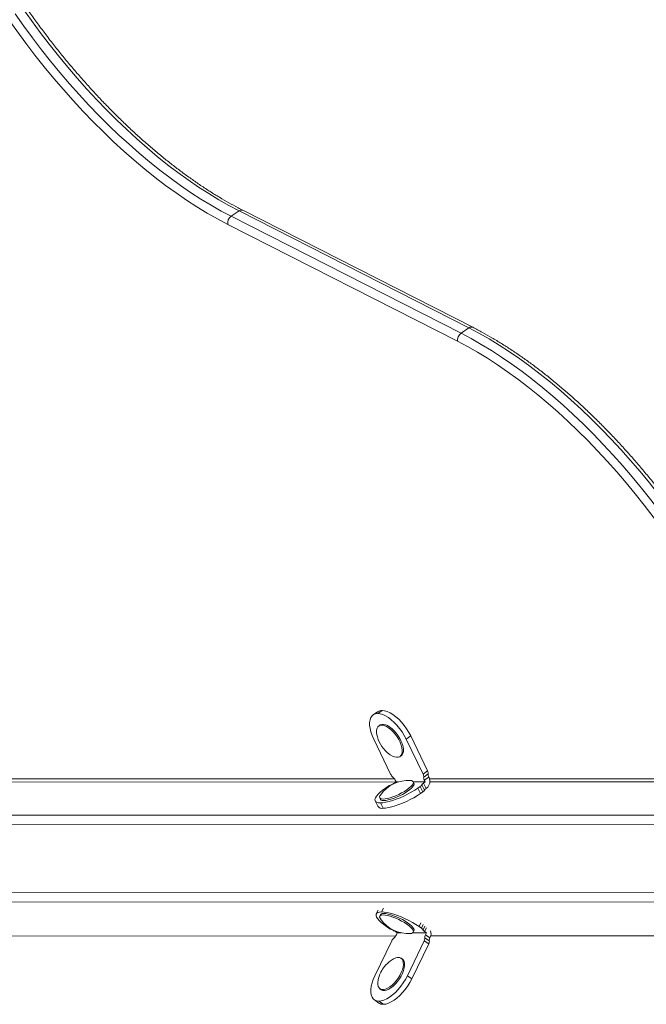
# Model space of a CAD drawing. Units: millimetres. Extents: x 262 to 1746, y 43 to 1170.
# Drawn here: x 1476 to 1516, y 635 to 699 of the extents above; entities that cross this region are included whole.
import ezdxf

# ---------------------------------------------------------------- set-up
doc = ezdxf.new("R2010")
doc.units = ezdxf.units.MM
doc.header["$LTSCALE"] = 100
doc.styles.add('SLDTEXTSTYLE1', font='TXT', dxfattribs={"width": 0.75})
doc.dimstyles.new('SLDDIMSTYLE2', dxfattribs={"dimtxt": 15.875, "dimasz": 8, "dimexe": 0, "dimexo": 0.0625, "dimgap": 3.96875, "dimtad": 2, "dimdec": 0, "dimrnd": 1e-09, "dimzin": 12, "dimdsep": 46, "dimtxsty": 'SLDTEXTSTYLE1', "dimblk1": 'DOT', "dimblk2": 'DOT', "dimsah": 1, "dimcen": 0.09, "dimse1": 1, "dimse2": 1, "dimadec": 0, "dimazin": 3, "dimtfac": 1, "dimtdec": 0, "dimtofl": 0, "dimtmove": 0, "dimatfit": 3, "dimldrblk": 'DOT', "dimfxl": 0, "dimfrac": 2, "dimtolj": 1, "dimtzin": 12, "dimarcsym": 0})

# ---------------------------------------------------------------- blocks, each defined once
blk = doc.blocks.new('_DOT')
at = {"color": 0, "linetype": 'ByBlock', "lineweight": -2}
blk.add_line((-0.5, 0), (-1, 0), dxfattribs=at)
at = {"color": 0, "linetype": 'ByBlock', "const_width": 0.5}
blk.add_lwpolyline([(-0.25, 0, 1), (0.25, 0, 1)], format="xyb", close=True, dxfattribs=at)
blk = doc.blocks.new('_D_4')
at = {"color": 7, "linetype": 'Continuous', "lineweight": 0}
blk.add_line((1530.912, 1149.064), (449.117, 1149.064), dxfattribs=at)
at = {"color": 7, "linetype": 'Continuous', "lineweight": 0, "xscale": 8, "yscale": 8, "rotation": 180.0000000000004}
blk.add_blockref('_DOT', (449.117, 1149.064), dxfattribs=at)
at = {"color": 7, "linetype": 'Continuous', "lineweight": 0, "xscale": 8, "yscale": 8}
blk.add_blockref('_DOT', (1530.912, 1149.064), dxfattribs=at)
at = {"color": 7, "linetype": 'Continuous', "lineweight": 0, "insert": (966.555, 1169.528), "char_height": 15.875, "attachment_point": 1, "style": 'SLDTEXTSTYLE1'}
blk.add_mtext('1082', dxfattribs=at)

msp = doc.modelspace()

# ---------------------------------------------------------------- linework, layer by layer
at = {"color": 7, "linetype": 'Continuous', "lineweight": 15}
for p, q in [((1489.15, 686.293), (1489.656, 686.643)), ((1489.15, 686.293), (1503.984, 678.738)), ((1504.489, 679.088), (1489.656, 686.643)), ((1504.737, 679.126), (1489.903, 686.681)), ((1503.761, 678.22), (1488.927, 685.774)), ((1503.984, 678.738), (1504.489, 679.088)), ((1498.604, 654.29), (1498.315, 654.09)), ((1498.893, 654.374), (1498.605, 654.174)), ((1498.755, 653.428), (1498.676, 653.374)), ((1499.438, 650.266), (1498.348, 652.528)), ((1500.735, 652.729), (1500.446, 652.529)), ((1501.536, 650.267), (1500.446, 652.529)), ((1500.735, 652.729), (1501.825, 650.467)), ((1500.043, 651.401), (1500.122, 651.456)), ((1471.028, 649.949), (1499.689, 649.957)), ((1501.825, 650.467), (1501.536, 650.267)), ((1501.863, 650.273), (1501.574, 650.073)), ((1501.901, 650.079), (1501.612, 649.879)), ((1501.918, 650.045), (1501.901, 650.079)), ((1501.951, 649.958), (1522.881, 649.964)), ((1471.05, 649.749), (1499.793, 649.757)), ((1499.105, 649.357), (1499.252, 649.459)), ((1499.685, 649.682), (1499.793, 649.757)), ((1499.793, 649.757), (1499.735, 649.879)), ((1499.793, 649.757), (1499.929, 649.758)), ((1500.947, 649.678), (1500.901, 649.773)), ((1500.908, 649.758), (1501.671, 649.758)), ((1501.204, 649.358), (1501.35, 649.459)), ((1501.204, 649.358), (1501.37, 649.012)), ((1501.35, 649.459), (1501.517, 649.113)), ((1501.456, 649.571), (1501.623, 649.225)), ((1501.671, 649.758), (1501.562, 649.683)), ((1501.562, 649.683), (1501.729, 649.337)), ((1501.612, 649.879), (1501.671, 649.758)), ((1501.729, 649.337), (1501.765, 649.362)), ((1501.972, 649.758), (1522.985, 649.764)), ((1498.739, 648.732), (1498.785, 648.637)), ((1501.517, 649.113), (1501.37, 649.012)), ((1498.443, 648.533), (1498.609, 648.187)), ((1498.783, 648.407), (1498.95, 648.061)), ((1526.284, 647.621), (1441.801, 647.596)), ((1525.993, 647.014), (1441.509, 646.99)), ((1525.994, 642.623), (1441.51, 642.598)), ((1526.286, 642.017), (1441.802, 641.992)), ((1498.635, 641.485), (1498.517, 641.238)), ((1498.787, 641.185), (1498.741, 641.09)), ((1498.857, 641.364), (1498.976, 641.611)), ((1499.18, 640.414), (1499.326, 640.313)), ((1501.397, 640.662), (1501.278, 640.415)), ((1501.278, 640.415), (1501.425, 640.314)), ((1501.425, 640.314), (1501.543, 640.56)), ((1501.531, 640.202), (1501.649, 640.448)), ((1471.104, 639.806), (1499.764, 639.815)), ((1499.868, 640.015), (1499.76, 640.09)), ((1499.81, 639.893), (1499.868, 640.015)), ((1500.122, 640.015), (1499.868, 640.015)), ((1501.746, 640.015), (1500.876, 640.015)), ((1500.904, 640.05), (1500.949, 640.145)), ((1501.637, 640.09), (1501.756, 640.337)), ((1501.637, 640.09), (1501.746, 640.015)), ((1501.746, 640.015), (1501.687, 639.894)), ((1501.976, 639.694), (1501.687, 639.894)), ((1502.026, 639.815), (1522.956, 639.821)), ((1499.513, 639.506), (1498.425, 637.243)), ((1501.611, 639.507), (1500.523, 637.244)), ((1500.812, 637.044), (1501.9, 639.307)), ((1501.9, 639.307), (1501.611, 639.507)), ((1501.938, 639.5), (1501.649, 639.7)), ((1501.976, 639.694), (1501.993, 639.729)), ((1500.198, 638.317), (1500.119, 638.371)), ((1500.523, 637.244), (1500.812, 637.044)), ((1498.753, 636.398), (1498.833, 636.343)), ((1498.393, 635.681), (1498.681, 635.481)), ((1498.971, 635.398), (1498.682, 635.598))]:
    msp.add_line(p, q, dxfattribs=at)
at = {"color": 7, "linetype": 'Continuous', "lineweight": 15, "flags": 128}
for points in [[(1489.656, 686.643), (1489.008, 686.986), (1488.355, 687.358), (1487.698, 687.758), (1487.037, 688.185), (1486.375, 688.64), (1485.711, 689.121), (1485.047, 689.628), (1484.384, 690.159), (1483.723, 690.715), (1483.064, 691.294), (1482.408, 691.896), (1481.758, 692.519), (1481.113, 693.162), (1480.474, 693.825), (1479.843, 694.508), (1479.22, 695.207), (1478.607, 695.924), (1478.004, 696.656), (1477.412, 697.402), (1476.832, 698.162), (1476.264, 698.935), (1475.711, 699.718)], [(1488.927, 685.774), (1488.269, 686.123), (1487.606, 686.501), (1486.938, 686.907), (1486.267, 687.342), (1485.594, 687.804), (1484.92, 688.292), (1484.245, 688.807), (1483.572, 689.347), (1482.899, 689.912), (1482.23, 690.5), (1481.564, 691.111), (1480.903, 691.744), (1480.248, 692.398), (1479.599, 693.072), (1478.958, 693.765), (1478.325, 694.476), (1477.702, 695.204), (1477.089, 695.947), (1476.488, 696.706), (1475.898, 697.478), (1475.322, 698.263), (1474.759, 699.059)], [(1475.205, 699.368), (1475.759, 698.584), (1476.326, 697.812), (1476.906, 697.052), (1477.499, 696.306), (1478.102, 695.573), (1478.715, 694.857), (1479.338, 694.157), (1479.969, 693.475), (1480.607, 692.812), (1481.252, 692.168), (1481.903, 691.545), (1482.558, 690.944), (1483.217, 690.365), (1483.879, 689.809), (1484.542, 689.278), (1485.206, 688.771), (1485.87, 688.29), (1486.532, 687.835), (1487.192, 687.407), (1487.85, 687.007), (1488.502, 686.636), (1489.15, 686.293)], [(1503.984, 678.738), (1504.632, 678.395), (1505.285, 678.023), (1505.942, 677.623), (1506.602, 677.195), (1507.265, 676.741), (1507.928, 676.26), (1508.592, 675.753), (1509.256, 675.221), (1509.917, 674.666), (1510.576, 674.087), (1511.231, 673.485), (1511.882, 672.862), (1512.527, 672.219), (1513.166, 671.555), (1513.797, 670.873), (1514.419, 670.173), (1515.033, 669.457), (1515.636, 668.725), (1516.228, 667.979), (1516.808, 667.219), (1517.375, 666.446), (1517.929, 665.663)], [(1518.434, 666.013), (1517.881, 666.796), (1517.313, 667.569), (1516.733, 668.329), (1516.141, 669.075), (1515.538, 669.807), (1514.925, 670.524), (1514.302, 671.223), (1513.671, 671.905), (1513.032, 672.569), (1512.387, 673.212), (1511.737, 673.835), (1511.081, 674.437), (1510.423, 675.016), (1509.761, 675.571), (1509.098, 676.103), (1508.434, 676.61), (1507.77, 677.091), (1507.108, 677.546), (1506.447, 677.973), (1505.79, 678.373), (1505.137, 678.745), (1504.489, 679.088)], [(1517.483, 665.354), (1516.938, 666.125), (1516.38, 666.885), (1515.809, 667.632), (1515.227, 668.367), (1514.633, 669.087), (1514.03, 669.792), (1513.417, 670.481), (1512.796, 671.152), (1512.167, 671.805), (1511.533, 672.438), (1510.893, 673.051), (1510.248, 673.643), (1509.599, 674.213), (1508.948, 674.759), (1508.296, 675.282), (1507.643, 675.781), (1506.989, 676.254), (1506.338, 676.702), (1505.688, 677.123), (1505.041, 677.516), (1504.399, 677.882), (1503.761, 678.22)], [(1498.605, 654.174), (1498.463, 654.157), (1498.341, 654.107), (1498.24, 654.025), (1498.163, 653.913), (1498.111, 653.772), (1498.085, 653.606), (1498.086, 653.418), (1498.114, 653.212), (1498.167, 652.992), (1498.246, 652.762), (1498.348, 652.528)], [(1500.446, 652.529), (1500.323, 652.763), (1500.181, 652.992), (1500.022, 653.212), (1499.851, 653.418), (1499.671, 653.606), (1499.485, 653.772), (1499.298, 653.913), (1499.112, 654.025), (1498.932, 654.107), (1498.762, 654.157), (1498.605, 654.174)], [(1498.893, 654.374), (1499.051, 654.357), (1499.221, 654.307), (1499.401, 654.225), (1499.586, 654.113), (1499.774, 653.972), (1499.96, 653.806), (1500.14, 653.618), (1500.311, 653.412), (1500.469, 653.193), (1500.612, 652.963), (1500.735, 652.729)], [(1499.73, 652.851), (1499.595, 653.005), (1499.453, 653.141), (1499.308, 653.254), (1499.165, 653.34), (1499.028, 653.398), (1498.901, 653.424), (1498.788, 653.42), (1498.692, 653.384), (1498.616, 653.317), (1498.563, 653.223), (1498.535, 653.103), (1498.531, 652.961), (1498.552, 652.802), (1498.584, 652.675)], [(1499.809, 652.906), (1499.674, 653.06), (1499.532, 653.196), (1499.387, 653.308), (1499.244, 653.395), (1499.107, 653.452), (1498.98, 653.479), (1498.867, 653.474), (1498.771, 653.438), (1498.755, 653.428)], [(1499.357, 651.56), (1499.411, 651.521), (1499.554, 651.434), (1499.692, 651.377), (1499.819, 651.35), (1499.932, 651.355), (1500.028, 651.391), (1500.103, 651.457), (1500.156, 651.552), (1500.185, 651.672), (1500.189, 651.814), (1500.167, 651.973), (1500.121, 652.145), (1500.052, 652.324), (1499.962, 652.505), (1499.853, 652.682), (1499.73, 652.851)], [(1500.122, 651.456), (1500.182, 651.512), (1500.235, 651.607), (1500.264, 651.727), (1500.268, 651.868), (1500.246, 652.028), (1500.2, 652.199), (1500.131, 652.379), (1500.041, 652.56), (1499.932, 652.737), (1499.809, 652.906)], [(1499.105, 649.357), (1498.921, 649.222), (1498.761, 649.09), (1498.63, 648.962), (1498.53, 648.844), (1498.463, 648.735), (1498.431, 648.639), (1498.433, 648.558), (1498.471, 648.493), (1498.543, 648.446), (1498.647, 648.417), (1498.783, 648.407)], [(1498.783, 648.407), (1498.946, 648.417), (1499.134, 648.446), (1499.343, 648.493), (1499.568, 648.558), (1499.805, 648.64), (1500.049, 648.735), (1500.295, 648.844), (1500.539, 648.963), (1500.775, 649.09), (1500.998, 649.223), (1501.204, 649.358)], [(1500.486, 649.255), (1500.626, 649.36), (1500.741, 649.46), (1500.829, 649.555), (1500.885, 649.64), (1500.91, 649.714), (1500.901, 649.774), (1500.859, 649.817), (1500.786, 649.844), (1500.731, 649.851)], [(1500.532, 649.16), (1500.672, 649.265), (1500.787, 649.366), (1500.874, 649.46), (1500.931, 649.546), (1500.955, 649.619), (1500.947, 649.678)], [(1498.784, 648.913), (1498.754, 648.864), (1498.73, 648.791), (1498.739, 648.731), (1498.781, 648.687), (1498.854, 648.661), (1498.957, 648.652), (1499.086, 648.662), (1499.237, 648.689), (1499.406, 648.734), (1499.587, 648.794), (1499.776, 648.869), (1499.966, 648.955), (1500.151, 649.05), (1500.326, 649.151), (1500.486, 649.255)], [(1498.785, 648.637), (1498.785, 648.636), (1498.826, 648.592), (1498.9, 648.566), (1499.002, 648.557), (1499.131, 648.567), (1499.282, 648.594), (1499.451, 648.639), (1499.633, 648.7), (1499.821, 648.774), (1500.011, 648.86), (1500.197, 648.955), (1500.372, 649.056), (1500.532, 649.16)], [(1501.37, 649.012), (1501.165, 648.876), (1500.941, 648.744), (1500.706, 648.617), (1500.462, 648.498), (1500.216, 648.389), (1499.972, 648.293), (1499.735, 648.212), (1499.509, 648.147), (1499.301, 648.099), (1499.113, 648.071), (1498.95, 648.061)], [(1498.857, 641.364), (1498.722, 641.355), (1498.617, 641.326), (1498.545, 641.278), (1498.508, 641.213), (1498.505, 641.132), (1498.538, 641.036), (1498.605, 640.928), (1498.705, 640.809), (1498.836, 640.682), (1498.995, 640.55), (1499.18, 640.414)], [(1500.734, 639.971), (1500.789, 639.979), (1500.862, 640.005), (1500.904, 640.049), (1500.912, 640.109), (1500.888, 640.182), (1500.831, 640.268), (1500.744, 640.362), (1500.629, 640.463), (1500.489, 640.567), (1500.329, 640.671), (1500.153, 640.772), (1499.968, 640.867), (1499.778, 640.953), (1499.589, 641.028), (1499.408, 641.088), (1499.239, 641.132), (1499.088, 641.16), (1498.959, 641.169), (1498.856, 641.161), (1498.783, 641.134), (1498.741, 641.09), (1498.732, 641.031), (1498.757, 640.957), (1498.786, 640.908)], [(1500.949, 640.145), (1500.958, 640.204), (1500.934, 640.277), (1500.877, 640.363), (1500.79, 640.457), (1500.674, 640.558), (1500.535, 640.662), (1500.375, 640.766), (1500.199, 640.867), (1500.014, 640.962), (1499.824, 641.048), (1499.635, 641.122), (1499.453, 641.183), (1499.285, 641.227), (1499.133, 641.255), (1499.004, 641.264), (1498.902, 641.256), (1498.829, 641.229), (1498.787, 641.185), (1498.787, 641.185)], [(1501.278, 640.415), (1501.072, 640.55), (1500.849, 640.683), (1500.614, 640.81), (1500.37, 640.928), (1500.124, 641.037), (1499.879, 641.133), (1499.642, 641.214), (1499.417, 641.279), (1499.208, 641.326), (1499.02, 641.355), (1498.857, 641.364)], [(1498.661, 637.096), (1498.629, 636.97), (1498.608, 636.811), (1498.611, 636.669), (1498.64, 636.549), (1498.693, 636.454), (1498.769, 636.388), (1498.865, 636.352), (1498.978, 636.347), (1499.105, 636.374), (1499.242, 636.432), (1499.385, 636.518), (1499.53, 636.631), (1499.672, 636.767), (1499.806, 636.921), (1499.93, 637.09), (1500.038, 637.268), (1500.128, 637.449), (1500.197, 637.628), (1500.243, 637.8), (1500.265, 637.959), (1500.261, 638.101), (1500.232, 638.22), (1500.179, 638.315), (1500.104, 638.381), (1500.008, 638.417), (1499.895, 638.422), (1499.767, 638.395), (1499.63, 638.338), (1499.487, 638.251), (1499.433, 638.212)], [(1498.833, 636.343), (1498.848, 636.333), (1498.944, 636.297), (1499.057, 636.292), (1499.184, 636.319), (1499.321, 636.377), (1499.464, 636.463), (1499.609, 636.576), (1499.751, 636.712), (1499.886, 636.867), (1500.009, 637.035), (1500.117, 637.213), (1500.207, 637.394), (1500.277, 637.573), (1500.322, 637.745), (1500.344, 637.904), (1500.34, 638.046), (1500.311, 638.166), (1500.258, 638.26), (1500.198, 638.317)], [(1498.425, 637.243), (1498.323, 637.009), (1498.244, 636.779), (1498.191, 636.559), (1498.163, 636.353), (1498.162, 636.165), (1498.188, 635.999), (1498.241, 635.859), (1498.318, 635.746), (1498.419, 635.664), (1498.541, 635.614), (1498.682, 635.598)], [(1498.682, 635.598), (1498.84, 635.614), (1499.01, 635.664), (1499.19, 635.746), (1499.375, 635.859), (1499.563, 636), (1499.748, 636.166), (1499.928, 636.354), (1500.099, 636.56), (1500.257, 636.78), (1500.4, 637.009), (1500.523, 637.244)], [(1500.812, 637.044), (1500.688, 636.809), (1500.546, 636.58), (1500.388, 636.36), (1500.217, 636.154), (1500.037, 635.966), (1499.851, 635.8), (1499.664, 635.659), (1499.478, 635.547), (1499.299, 635.464), (1499.128, 635.414), (1498.971, 635.398)]]:
    msp.add_lwpolyline(points, dxfattribs=at)
at = {"color": 7, "linetype": 'Continuous', "lineweight": 15}
for centre, radius, start, end in [((1489.469, 685.849), 0.547, 125.66758, 187.7933), ((1489.811, 686.456), 0.243, 67.85725, 129.73607), ((1504.303, 678.294), 0.547, 125.66758, 187.7933), ((1504.645, 678.901), 0.244, 67.89259, 129.73351), ((1498.878, 653.885), 0.49, 88.1527, 124.01272), ((1500.672, 653.296), 2.178, 196.56918, 232.86885), ((1499.975, 650.524), 0.596, 205.66973, 229.30344), ((1499.198, 649.621), 0.596, 25.66973, 49.30344), ((1501.26, 650.112), 0.317, 352.95268, 29.2818), ((1501.888, 650.034), 0.317, 172.95268, 209.2818), ((1501.422, 649.797), 0.554, 308.29339, 26.55403), ((1501.549, 650.312), 0.317, 352.95268, 29.2818), ((1502.177, 650.234), 0.317, 172.95268, 209.2818), ((1500.578, 647.678), 2.178, 85.98224, 145.45859), ((1499.825, 648.614), 1.021, 110.45317, 124.16854), ((1499.111, 650.527), 1.021, 290.45317, 304.16854), ((1501.229, 649.681), 0.253, 298.7066, 334.25423), ((1501.684, 649.461), 0.253, 118.7066, 154.25423), ((1501.85, 649.115), 0.253, 118.7066, 154.25423), ((1501.395, 649.334), 0.253, 298.7066, 334.25423), ((1498.883, 648.402), 0.348, 218.29117, 281.10934), ((1500.58, 642.144), 2.178, 214.57453, 274.05087), ((1499.899, 641.158), 1.021, 235.86458, 249.57995), ((1499.187, 639.245), 1.021, 55.86458, 69.57995), ((1499.273, 640.151), 0.596, 310.72968, 334.36339), ((1501.303, 640.092), 0.253, 25.77888, 61.32651), ((1501.758, 640.312), 0.253, 205.77888, 241.32651), ((1501.963, 639.739), 0.317, 150.75132, 187.08043), ((1501.462, 639.979), 0.587, 334.76866, 17.14601), ((1500.05, 639.248), 0.596, 130.72968, 154.36339), ((1501.335, 639.661), 0.317, 330.75132, 7.08043), ((1501.624, 639.461), 0.317, 330.75132, 7.08043), ((1502.252, 639.539), 0.317, 150.75132, 187.08043), ((1500.749, 636.476), 2.178, 127.16426, 141.3912), ((1500.749, 636.476), 2.178, 141.3912, 163.46394), ((1498.955, 635.887), 0.49, 236.0204, 271.88042)]:
    msp.add_arc(centre, radius, start, end, dxfattribs=at)
for points, knots in [([(1489.903, 686.681), (1489.799, 686.735), (1489.498, 686.89), (1488.995, 687.166), (1488.394, 687.516), (1487.789, 687.891), (1487.181, 688.29), (1486.57, 688.711), (1485.959, 689.156), (1485.346, 689.622), (1484.733, 690.11), (1484.122, 690.619), (1483.512, 691.148), (1482.905, 691.696), (1482.301, 692.264), (1481.701, 692.849), (1481.106, 693.452), (1480.516, 694.072), (1479.933, 694.708), (1479.357, 695.358), (1478.789, 696.023), (1478.23, 696.702), (1477.68, 697.393), (1477.14, 698.095), (1476.61, 698.809), (1476.193, 699.391), (1475.953, 699.736), (1475.882, 699.837)], [0, 0, 0, 0, 0.021942, 0.063598, 0.105267, 0.146948, 0.188642, 0.230349, 0.272068, 0.3138, 0.355542, 0.397296, 0.43906, 0.480833, 0.522615, 0.564405, 0.606202, 0.648005, 0.689814, 0.731629, 0.773447, 0.81527, 0.857095, 0.898923, 0.940753, 0.982585, 1, 1, 1, 1]), ([(1518.606, 666.132), (1518.517, 666.26), (1518.259, 666.63), (1517.822, 667.236), (1517.292, 667.947), (1516.752, 668.646), (1516.201, 669.334), (1515.641, 670.009), (1515.072, 670.67), (1514.495, 671.317), (1513.911, 671.949), (1513.32, 672.565), (1512.723, 673.164), (1512.121, 673.745), (1511.514, 674.309), (1510.904, 674.853), (1510.291, 675.378), (1509.675, 675.883), (1509.059, 676.366), (1508.441, 676.829), (1507.824, 677.268), (1507.207, 677.686), (1506.592, 678.08), (1505.979, 678.45), (1505.36, 678.802), (1504.948, 679.017), (1504.737, 679.126)], [0, 0, 0, 0, 0.022314, 0.064679, 0.107046, 0.149415, 0.191785, 0.234158, 0.276534, 0.318914, 0.361298, 0.403688, 0.446083, 0.488485, 0.530895, 0.573313, 0.61574, 0.658177, 0.700625, 0.743084, 0.785555, 0.82804, 0.870537, 0.913049, 0.955575, 1, 1, 1, 1])]:
    msp.add_open_spline(points, degree=3, knots=knots, dxfattribs=at)

# ---------------------------------------------------------------- dimensions: what is measured, and where the dimension line sits
at = {"color": 7, "linetype": 'Continuous', "lineweight": 0}
dim = msp.add_linear_dim(base=(449.117, 1149.064), p1=(1530.912, 645.361), p2=(449.117, 738.761), dimstyle='SLDDIMSTYLE2', dxfattribs=at)
dim.commit()
dim.dimension.update_dxf_attribs({"geometry": '_D_4', "text_midpoint": (990.015, 1149.064), "dimtype": 160})

doc.saveas('drawing.dxf')
